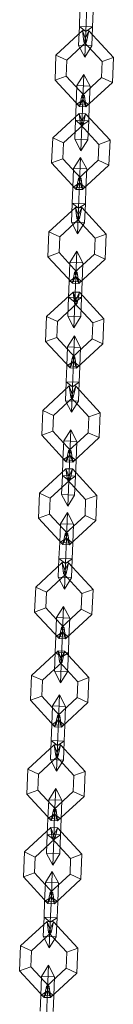
# Model space of a CAD drawing. Units: inches. Extents: x 12 to 14459, y 6 to 10222.
# Drawn here: x 5830 to 5839, y 7525 to 7626 of the extents above; entities that cross this region are included whole.
import ezdxf

# ---------------------------------------------------------------- set-up
doc = ezdxf.new("R2010")
doc.units = ezdxf.units.IN
doc.header["$MEASUREMENT"] = 0

# ---------------------------------------------------------------- blocks, each defined once
blk = doc.blocks.new('9012_DWG-664259-South')
at = {"lineweight": 9}
for p, q in [((83047.68, 1204.8), (83047.62, 1203.18)), ((83047.62, 1203.18), (83047.68, 1204.8)), ((83048.38, 1205.26), (83048.28, 1202.67)), ((83048.28, 1202.67), (83048.38, 1205.26)), ((83049.04, 1204.75), (83048.97, 1203.13)), ((83048.97, 1203.13), (83049.04, 1204.75)), ((83047.94, 1202.75), (83045.2, 1200.22)), ((83047.62, 1203.18), (83047.54, 1201.22)), ((83047.54, 1201.22), (83047.62, 1203.18)), ((83048.97, 1203.13), (83047.62, 1203.18)), ((83048.28, 1202.67), (83047.62, 1203.18)), ((83048.97, 1203.13), (83047.62, 1203.18)), ((83048.28, 1202.67), (83047.62, 1203.18)), ((83048.61, 1202.72), (83047.94, 1202.75)), ((83047.94, 1202.75), (83048.36, 1201.59)), ((83047.94, 1202.75), (83048.09, 1201.61)), ((83048.36, 1201.59), (83047.94, 1202.75)), ((83048.09, 1201.61), (83048.61, 1202.72)), ((83048.61, 1202.72), (83048.09, 1201.61)), ((83048.28, 1202.67), (83048.17, 1200.02)), ((83048.17, 1200.02), (83048.28, 1202.67)), ((83048.97, 1203.13), (83048.28, 1202.67)), ((83048.97, 1203.13), (83048.28, 1202.67)), ((83048.36, 1201.59), (83048.61, 1202.72)), ((83048.61, 1202.72), (83051.13, 1199.99)), ((83048.97, 1203.13), (83048.89, 1201.17)), ((83048.89, 1201.17), (83048.97, 1203.13)), ((83048.36, 1201.59), (83046.32, 1199.71)), ((83048.36, 1201.59), (83046.32, 1199.71)), ((83048.36, 1201.59), (83048.09, 1201.61)), ((83048.09, 1201.61), (83049.98, 1199.56)), ((83048.36, 1201.59), (83048.09, 1201.61)), ((83048.09, 1201.61), (83049.98, 1199.56)), ((83048.89, 1201.17), (83047.54, 1201.22)), ((83048.17, 1200.02), (83047.54, 1201.22)), ((83048.89, 1201.17), (83047.54, 1201.22)), ((83048.17, 1200.02), (83047.54, 1201.22)), ((83048.89, 1201.17), (83048.17, 1200.02)), ((83048.89, 1201.17), (83048.17, 1200.02)), ((83045.2, 1200.22), (83045.1, 1197.65)), ((83046.32, 1199.71), (83045.2, 1200.22)), ((83045.2, 1200.22), (83046.32, 1199.71)), ((83046.32, 1199.71), (83046.25, 1198.07)), ((83046.32, 1199.71), (83046.25, 1198.07)), ((83049.91, 1197.93), (83049.98, 1199.56)), ((83049.91, 1197.93), (83049.98, 1199.56)), ((83049.98, 1199.56), (83051.13, 1199.99)), ((83051.13, 1199.99), (83049.98, 1199.56)), ((83051.03, 1197.41), (83051.13, 1199.99)), ((83046.25, 1198.07), (83045.1, 1197.65)), ((83045.1, 1197.65), (83046.25, 1198.07)), ((83045.1, 1197.65), (83047.62, 1194.91)), ((83046.25, 1198.07), (83048.14, 1196.03)), ((83046.25, 1198.07), (83048.14, 1196.03)), ((83048.09, 1198.22), (83047.37, 1197.08)), ((83048.09, 1198.22), (83047.37, 1197.08)), ((83047.87, 1196.04), (83049.91, 1197.93)), ((83047.87, 1196.04), (83049.91, 1197.93)), ((83048.09, 1198.22), (83047.99, 1195.58)), ((83048.09, 1198.22), (83047.99, 1195.58)), ((83048.72, 1197.02), (83048.09, 1198.22)), ((83048.72, 1197.02), (83048.09, 1198.22)), ((83049.91, 1197.93), (83051.03, 1197.41)), ((83051.03, 1197.41), (83049.91, 1197.93)), ((83047.37, 1197.08), (83047.29, 1195.12)), ((83047.37, 1197.08), (83047.29, 1195.12)), ((83048.72, 1197.02), (83047.37, 1197.08)), ((83048.72, 1197.02), (83047.37, 1197.08)), ((83048.29, 1194.89), (83051.03, 1197.41)), ((83048.72, 1197.02), (83048.64, 1195.07)), ((83048.72, 1197.02), (83048.64, 1195.07)), ((83047.99, 1195.58), (83047.29, 1195.12)), ((83047.99, 1195.58), (83047.29, 1195.12)), ((83047.62, 1194.91), (83047.87, 1196.04)), ((83048.14, 1196.03), (83047.62, 1194.91)), ((83047.62, 1194.91), (83048.14, 1196.03)), ((83048.14, 1196.03), (83047.87, 1196.04)), ((83048.14, 1196.03), (83047.87, 1196.04)), ((83048.29, 1194.89), (83047.87, 1196.04)), ((83047.87, 1196.04), (83048.29, 1194.89)), ((83047.99, 1195.58), (83047.88, 1192.98)), ((83047.88, 1192.98), (83047.99, 1195.58)), ((83048.64, 1195.07), (83047.99, 1195.58)), ((83048.64, 1195.07), (83047.99, 1195.58)), ((83048.14, 1196.03), (83048.29, 1194.89)), ((83047.29, 1195.12), (83047.23, 1193.5)), ((83047.23, 1193.5), (83047.29, 1195.12)), ((83048.64, 1195.07), (83047.29, 1195.12)), ((83048.64, 1195.07), (83047.29, 1195.12)), ((83047.62, 1194.91), (83048.29, 1194.89)), ((83048.64, 1195.07), (83048.58, 1193.44)), ((83048.58, 1193.44), (83048.64, 1195.07)), ((83047.59, 1194.21), (83044.86, 1191.68)), ((83047.23, 1193.5), (83047.15, 1191.54)), ((83047.15, 1191.54), (83047.23, 1193.5)), ((83048.58, 1193.44), (83047.23, 1193.5)), ((83047.88, 1192.98), (83047.23, 1193.5)), ((83048.58, 1193.44), (83047.23, 1193.5)), ((83047.88, 1192.98), (83047.23, 1193.5)), ((83048.26, 1194.18), (83047.59, 1194.21)), ((83047.59, 1194.21), (83048.02, 1193.05)), ((83047.59, 1194.21), (83047.75, 1193.06)), ((83048.02, 1193.05), (83047.59, 1194.21)), ((83047.75, 1193.06), (83048.26, 1194.18)), ((83048.26, 1194.18), (83047.75, 1193.06)), ((83048.58, 1193.44), (83047.88, 1192.98)), ((83048.58, 1193.44), (83047.88, 1192.98)), ((83048.02, 1193.05), (83048.26, 1194.18)), ((83048.26, 1194.18), (83050.79, 1191.45)), ((83048.58, 1193.44), (83048.5, 1191.49)), ((83048.5, 1191.49), (83048.58, 1193.44)), ((83048.02, 1193.05), (83045.97, 1191.17)), ((83048.02, 1193.05), (83045.97, 1191.17)), ((83048.02, 1193.05), (83047.75, 1193.06)), ((83047.75, 1193.06), (83049.63, 1191.02)), ((83048.02, 1193.05), (83047.75, 1193.06)), ((83047.75, 1193.06), (83049.63, 1191.02)), ((83047.88, 1192.98), (83047.78, 1190.34)), ((83047.78, 1190.34), (83047.88, 1192.98)), ((83044.86, 1191.68), (83044.75, 1189.11)), ((83045.97, 1191.17), (83044.86, 1191.68)), ((83044.86, 1191.68), (83045.97, 1191.17)), ((83048.5, 1191.49), (83047.15, 1191.54)), ((83047.78, 1190.34), (83047.15, 1191.54)), ((83048.5, 1191.49), (83047.15, 1191.54)), ((83047.78, 1190.34), (83047.15, 1191.54)), ((83048.5, 1191.49), (83047.78, 1190.34)), ((83048.5, 1191.49), (83047.78, 1190.34)), ((83049.63, 1191.02), (83050.79, 1191.45)), ((83050.79, 1191.45), (83049.63, 1191.02)), ((83050.68, 1188.87), (83050.79, 1191.45)), ((83045.97, 1191.17), (83045.91, 1189.53)), ((83045.97, 1191.17), (83045.91, 1189.53)), ((83049.57, 1189.39), (83049.63, 1191.02)), ((83049.57, 1189.39), (83049.63, 1191.02)), ((83045.91, 1189.53), (83044.75, 1189.11)), ((83044.75, 1189.11), (83045.91, 1189.53)), ((83045.91, 1189.53), (83047.79, 1187.49)), ((83045.91, 1189.53), (83047.79, 1187.49)), ((83047.75, 1189.68), (83047.02, 1188.54)), ((83047.75, 1189.68), (83047.02, 1188.54)), ((83047.53, 1187.5), (83049.57, 1189.39)), ((83047.53, 1187.5), (83049.57, 1189.39)), ((83047.75, 1189.68), (83047.64, 1187.04)), ((83047.75, 1189.68), (83047.64, 1187.04)), ((83048.38, 1188.48), (83047.75, 1189.68)), ((83048.38, 1188.48), (83047.75, 1189.68)), ((83049.57, 1189.39), (83050.68, 1188.87)), ((83050.68, 1188.87), (83049.57, 1189.39)), ((83044.75, 1189.11), (83047.28, 1186.37)), ((83047.02, 1188.54), (83046.94, 1186.58)), ((83047.02, 1188.54), (83046.94, 1186.58)), ((83048.38, 1188.48), (83047.02, 1188.54)), ((83048.38, 1188.48), (83047.02, 1188.54)), ((83047.95, 1186.35), (83050.68, 1188.87)), ((83048.38, 1188.48), (83048.3, 1186.53)), ((83048.38, 1188.48), (83048.3, 1186.53)), ((83047.28, 1186.37), (83047.53, 1187.5)), ((83047.79, 1187.49), (83047.28, 1186.37)), ((83047.28, 1186.37), (83047.79, 1187.49)), ((83047.79, 1187.49), (83047.53, 1187.5)), ((83047.79, 1187.49), (83047.53, 1187.5)), ((83047.95, 1186.35), (83047.53, 1187.5)), ((83047.53, 1187.5), (83047.95, 1186.35)), ((83047.79, 1187.49), (83047.95, 1186.35)), ((83046.94, 1186.58), (83046.88, 1184.96)), ((83046.88, 1184.96), (83046.94, 1186.58)), ((83047.64, 1187.04), (83046.94, 1186.58)), ((83047.64, 1187.04), (83046.94, 1186.58)), ((83048.3, 1186.53), (83046.94, 1186.58)), ((83048.3, 1186.53), (83046.94, 1186.58)), ((83047.28, 1186.37), (83047.95, 1186.35)), ((83047.64, 1187.04), (83047.54, 1184.44)), ((83047.54, 1184.44), (83047.64, 1187.04)), ((83048.3, 1186.53), (83047.64, 1187.04)), ((83048.3, 1186.53), (83047.64, 1187.04)), ((83048.3, 1186.53), (83048.24, 1184.9)), ((83048.24, 1184.9), (83048.3, 1186.53)), ((83047.2, 1184.52), (83044.46, 1182)), ((83046.88, 1184.96), (83046.8, 1183)), ((83046.8, 1183), (83046.88, 1184.96)), ((83048.24, 1184.9), (83046.88, 1184.96)), ((83047.54, 1184.44), (83046.88, 1184.96)), ((83048.24, 1184.9), (83046.88, 1184.96)), ((83047.54, 1184.44), (83046.88, 1184.96)), ((83047.87, 1184.5), (83047.2, 1184.52)), ((83047.2, 1184.52), (83047.62, 1183.37)), ((83047.2, 1184.52), (83047.35, 1183.38)), ((83047.62, 1183.37), (83047.2, 1184.52)), ((83047.35, 1183.38), (83047.87, 1184.5)), ((83047.87, 1184.5), (83047.35, 1183.38)), ((83047.54, 1184.44), (83047.43, 1181.8)), ((83047.43, 1181.8), (83047.54, 1184.44)), ((83048.24, 1184.9), (83047.54, 1184.44)), ((83048.24, 1184.9), (83047.54, 1184.44)), ((83047.62, 1183.37), (83047.87, 1184.5)), ((83047.87, 1184.5), (83050.39, 1181.76)), ((83048.24, 1184.9), (83048.16, 1182.94)), ((83048.16, 1182.94), (83048.24, 1184.9)), ((83047.62, 1183.37), (83045.58, 1181.48)), ((83047.62, 1183.37), (83045.58, 1181.48)), ((83047.62, 1183.37), (83047.35, 1183.38)), ((83047.35, 1183.38), (83049.24, 1181.34)), ((83047.62, 1183.37), (83047.35, 1183.38)), ((83047.35, 1183.38), (83049.24, 1181.34)), ((83048.16, 1182.94), (83046.8, 1183)), ((83047.43, 1181.8), (83046.8, 1183)), ((83048.16, 1182.94), (83046.8, 1183)), ((83047.43, 1181.8), (83046.8, 1183)), ((83048.16, 1182.94), (83047.43, 1181.8)), ((83048.16, 1182.94), (83047.43, 1181.8)), ((83044.46, 1182), (83044.36, 1179.42)), ((83045.58, 1181.48), (83044.46, 1182)), ((83044.46, 1182), (83045.58, 1181.48)), ((83045.58, 1181.48), (83045.52, 1179.85)), ((83045.58, 1181.48), (83045.52, 1179.85)), ((83049.18, 1179.7), (83049.24, 1181.34)), ((83049.18, 1179.7), (83049.24, 1181.34)), ((83049.24, 1181.34), (83050.39, 1181.76)), ((83050.39, 1181.76), (83049.24, 1181.34)), ((83050.29, 1179.19), (83050.39, 1181.76)), ((83045.52, 1179.85), (83044.36, 1179.42)), ((83044.36, 1179.42), (83045.52, 1179.85)), ((83044.36, 1179.42), (83046.89, 1176.69)), ((83045.52, 1179.85), (83047.4, 1177.8)), ((83045.52, 1179.85), (83047.4, 1177.8)), ((83047.36, 1180), (83046.63, 1178.85)), ((83047.36, 1180), (83046.63, 1178.85)), ((83047.13, 1177.82), (83049.18, 1179.7)), ((83047.13, 1177.82), (83049.18, 1179.7)), ((83047.36, 1180), (83047.25, 1177.35)), ((83047.36, 1180), (83047.25, 1177.35)), ((83047.99, 1178.8), (83047.36, 1180)), ((83047.99, 1178.8), (83047.36, 1180)), ((83047.56, 1176.66), (83050.29, 1179.19)), ((83049.18, 1179.7), (83050.29, 1179.19)), ((83050.29, 1179.19), (83049.18, 1179.7)), ((83046.63, 1178.85), (83046.55, 1176.89)), ((83046.63, 1178.85), (83046.55, 1176.89)), ((83047.99, 1178.8), (83046.63, 1178.85)), ((83047.99, 1178.8), (83046.63, 1178.85)), ((83047.99, 1178.8), (83047.91, 1176.84)), ((83047.99, 1178.8), (83047.91, 1176.84)), ((83047.25, 1177.35), (83046.55, 1176.89)), ((83047.25, 1177.35), (83046.55, 1176.89)), ((83046.89, 1176.69), (83047.13, 1177.82)), ((83047.4, 1177.8), (83046.89, 1176.69)), ((83046.89, 1176.69), (83047.4, 1177.8)), ((83047.4, 1177.8), (83047.13, 1177.82)), ((83047.4, 1177.8), (83047.13, 1177.82)), ((83047.56, 1176.66), (83047.13, 1177.82)), ((83047.13, 1177.82), (83047.56, 1176.66)), ((83047.25, 1177.35), (83047.15, 1174.76)), ((83047.15, 1174.76), (83047.25, 1177.35)), ((83047.91, 1176.84), (83047.25, 1177.35)), ((83047.91, 1176.84), (83047.25, 1177.35)), ((83047.4, 1177.8), (83047.56, 1176.66)), ((83046.55, 1176.89), (83046.49, 1175.27)), ((83046.49, 1175.27), (83046.55, 1176.89)), ((83047.91, 1176.84), (83046.55, 1176.89)), ((83047.91, 1176.84), (83046.55, 1176.89)), ((83046.89, 1176.69), (83047.56, 1176.66)), ((83047.91, 1176.84), (83047.84, 1175.22)), ((83047.84, 1175.22), (83047.91, 1176.84)), ((83046.96, 1175.79), (83044.23, 1173.26)), ((83046.49, 1175.27), (83046.41, 1173.31)), ((83046.41, 1173.31), (83046.49, 1175.27)), ((83047.84, 1175.22), (83046.49, 1175.27)), ((83047.15, 1174.76), (83046.49, 1175.27)), ((83047.84, 1175.22), (83046.49, 1175.27)), ((83047.15, 1174.76), (83046.49, 1175.27)), ((83047.63, 1175.76), (83046.96, 1175.79)), ((83046.96, 1175.79), (83047.38, 1174.64)), ((83046.96, 1175.79), (83047.11, 1174.65)), ((83047.38, 1174.64), (83046.96, 1175.79)), ((83047.11, 1174.65), (83047.63, 1175.76)), ((83047.63, 1175.76), (83047.11, 1174.65)), ((83047.84, 1175.22), (83047.15, 1174.76)), ((83047.84, 1175.22), (83047.15, 1174.76)), ((83047.38, 1174.64), (83047.63, 1175.76)), ((83047.63, 1175.76), (83050.16, 1173.03)), ((83047.84, 1175.22), (83047.77, 1173.26)), ((83047.77, 1173.26), (83047.84, 1175.22)), ((83047.38, 1174.64), (83045.34, 1172.75)), ((83047.38, 1174.64), (83045.34, 1172.75)), ((83047.15, 1174.76), (83047.04, 1172.11)), ((83047.04, 1172.11), (83047.15, 1174.76)), ((83047.38, 1174.64), (83047.11, 1174.65)), ((83047.11, 1174.65), (83049, 1172.6)), ((83047.38, 1174.64), (83047.11, 1174.65)), ((83047.11, 1174.65), (83049, 1172.6)), ((83044.23, 1173.26), (83044.12, 1170.69)), ((83045.34, 1172.75), (83044.23, 1173.26)), ((83044.23, 1173.26), (83045.34, 1172.75)), ((83047.77, 1173.26), (83046.41, 1173.31)), ((83047.04, 1172.11), (83046.41, 1173.31)), ((83047.77, 1173.26), (83046.41, 1173.31)), ((83047.04, 1172.11), (83046.41, 1173.31)), ((83047.77, 1173.26), (83047.04, 1172.11)), ((83047.77, 1173.26), (83047.04, 1172.11)), ((83045.34, 1172.75), (83045.28, 1171.11)), ((83045.34, 1172.75), (83045.28, 1171.11)), ((83048.94, 1170.97), (83049, 1172.6)), ((83048.94, 1170.97), (83049, 1172.6)), ((83049, 1172.6), (83050.16, 1173.03)), ((83050.16, 1173.03), (83049, 1172.6)), ((83050.05, 1170.45), (83050.16, 1173.03)), ((83045.28, 1171.11), (83044.12, 1170.69)), ((83044.12, 1170.69), (83045.28, 1171.11)), ((83045.28, 1171.11), (83047.16, 1169.07)), ((83045.28, 1171.11), (83047.16, 1169.07)), ((83047.12, 1171.27), (83046.39, 1170.12)), ((83047.12, 1171.27), (83046.39, 1170.12)), ((83047.12, 1171.27), (83047.01, 1168.62)), ((83047.12, 1171.27), (83047.01, 1168.62)), ((83047.75, 1170.07), (83047.12, 1171.27)), ((83047.75, 1170.07), (83047.12, 1171.27)), ((83044.12, 1170.69), (83046.65, 1167.96)), ((83046.39, 1170.12), (83046.31, 1168.16)), ((83046.39, 1170.12), (83046.31, 1168.16)), ((83047.75, 1170.07), (83046.39, 1170.12)), ((83047.75, 1170.07), (83046.39, 1170.12)), ((83046.89, 1169.08), (83048.94, 1170.97)), ((83046.89, 1169.08), (83048.94, 1170.97)), ((83047.32, 1167.93), (83050.05, 1170.45)), ((83047.75, 1170.07), (83047.67, 1168.11)), ((83047.75, 1170.07), (83047.67, 1168.11)), ((83048.94, 1170.97), (83050.05, 1170.45)), ((83050.05, 1170.45), (83048.94, 1170.97)), ((83046.65, 1167.96), (83046.89, 1169.08)), ((83047.16, 1169.07), (83046.65, 1167.96)), ((83046.65, 1167.96), (83047.16, 1169.07)), ((83047.16, 1169.07), (83046.89, 1169.08)), ((83047.16, 1169.07), (83046.89, 1169.08)), ((83047.32, 1167.93), (83046.89, 1169.08)), ((83046.89, 1169.08), (83047.32, 1167.93)), ((83047.16, 1169.07), (83047.32, 1167.93)), ((83046.31, 1168.16), (83046.25, 1166.54)), ((83046.25, 1166.54), (83046.31, 1168.16)), ((83047.01, 1168.62), (83046.31, 1168.16)), ((83047.01, 1168.62), (83046.31, 1168.16)), ((83047.67, 1168.11), (83046.31, 1168.16)), ((83047.67, 1168.11), (83046.31, 1168.16)), ((83047.01, 1168.62), (83046.91, 1166.02)), ((83046.91, 1166.02), (83047.01, 1168.62)), ((83047.67, 1168.11), (83047.01, 1168.62)), ((83047.67, 1168.11), (83047.01, 1168.62)), ((83047.67, 1168.11), (83047.6, 1166.48)), ((83047.6, 1166.48), (83047.67, 1168.11)), ((83046.65, 1167.96), (83047.32, 1167.93)), ((83046.57, 1166.11), (83043.83, 1163.58)), ((83046.25, 1166.54), (83046.17, 1164.58)), ((83046.17, 1164.58), (83046.25, 1166.54)), ((83047.6, 1166.48), (83046.25, 1166.54)), ((83046.91, 1166.02), (83046.25, 1166.54)), ((83047.6, 1166.48), (83046.25, 1166.54)), ((83046.91, 1166.02), (83046.25, 1166.54)), ((83047.24, 1166.08), (83046.57, 1166.11)), ((83046.57, 1166.11), (83046.99, 1164.95)), ((83046.57, 1166.11), (83046.72, 1164.96)), ((83046.99, 1164.95), (83046.57, 1166.11)), ((83046.72, 1164.96), (83047.24, 1166.08)), ((83047.24, 1166.08), (83046.72, 1164.96)), ((83046.91, 1166.02), (83046.8, 1163.38)), ((83046.8, 1163.38), (83046.91, 1166.02)), ((83047.6, 1166.48), (83046.91, 1166.02)), ((83047.6, 1166.48), (83046.91, 1166.02)), ((83046.99, 1164.95), (83047.24, 1166.08)), ((83047.24, 1166.08), (83049.76, 1163.34)), ((83047.6, 1166.48), (83047.53, 1164.53)), ((83047.53, 1164.53), (83047.6, 1166.48)), ((83046.99, 1164.95), (83044.95, 1163.06)), ((83046.99, 1164.95), (83044.95, 1163.06)), ((83046.99, 1164.95), (83046.72, 1164.96)), ((83046.72, 1164.96), (83048.61, 1162.92)), ((83046.99, 1164.95), (83046.72, 1164.96)), ((83046.72, 1164.96), (83048.61, 1162.92)), ((83047.53, 1164.53), (83046.17, 1164.58)), ((83046.8, 1163.38), (83046.17, 1164.58)), ((83047.53, 1164.53), (83046.17, 1164.58)), ((83046.8, 1163.38), (83046.17, 1164.58)), ((83047.53, 1164.53), (83046.8, 1163.38)), ((83047.53, 1164.53), (83046.8, 1163.38)), ((83043.83, 1163.58), (83043.73, 1161.01)), ((83044.95, 1163.06), (83043.83, 1163.58)), ((83043.83, 1163.58), (83044.95, 1163.06)), ((83044.95, 1163.06), (83044.88, 1161.43)), ((83044.95, 1163.06), (83044.88, 1161.43)), ((83048.54, 1161.28), (83048.61, 1162.92)), ((83048.54, 1161.28), (83048.61, 1162.92)), ((83048.61, 1162.92), (83049.76, 1163.34)), ((83049.76, 1163.34), (83048.61, 1162.92)), ((83049.66, 1160.77), (83049.76, 1163.34)), ((83044.88, 1161.43), (83043.73, 1161.01)), ((83043.73, 1161.01), (83044.88, 1161.43)), ((83043.73, 1161.01), (83046.26, 1158.27)), ((83044.88, 1161.43), (83046.77, 1159.39)), ((83044.88, 1161.43), (83046.77, 1159.39)), ((83046.72, 1161.58), (83046, 1160.43)), ((83046.72, 1161.58), (83046, 1160.43)), ((83046.5, 1159.4), (83048.54, 1161.28)), ((83046.5, 1159.4), (83048.54, 1161.28)), ((83046.72, 1161.58), (83046.62, 1158.94)), ((83046.72, 1161.58), (83046.62, 1158.94)), ((83047.35, 1160.38), (83046.72, 1161.58)), ((83047.35, 1160.38), (83046.72, 1161.58)), ((83048.54, 1161.28), (83049.66, 1160.77)), ((83049.66, 1160.77), (83048.54, 1161.28)), ((83046, 1160.43), (83045.92, 1158.48)), ((83046, 1160.43), (83045.92, 1158.48)), ((83047.35, 1160.38), (83046, 1160.43)), ((83047.35, 1160.38), (83046, 1160.43)), ((83046.93, 1158.24), (83049.66, 1160.77)), ((83047.35, 1160.38), (83047.28, 1158.42)), ((83047.35, 1160.38), (83047.28, 1158.42)), ((83046.62, 1158.94), (83045.92, 1158.48)), ((83046.62, 1158.94), (83045.92, 1158.48)), ((83046.26, 1158.27), (83046.5, 1159.4)), ((83046.77, 1159.39), (83046.26, 1158.27)), ((83046.26, 1158.27), (83046.77, 1159.39)), ((83046.77, 1159.39), (83046.5, 1159.4)), ((83046.77, 1159.39), (83046.5, 1159.4)), ((83046.93, 1158.24), (83046.5, 1159.4)), ((83046.5, 1159.4), (83046.93, 1158.24)), ((83046.62, 1158.94), (83046.51, 1156.34)), ((83046.51, 1156.34), (83046.62, 1158.94)), ((83047.28, 1158.42), (83046.62, 1158.94)), ((83047.28, 1158.42), (83046.62, 1158.94)), ((83046.77, 1159.39), (83046.93, 1158.24)), ((83045.92, 1158.48), (83045.86, 1156.85)), ((83045.86, 1156.85), (83045.92, 1158.48)), ((83047.28, 1158.42), (83045.92, 1158.48)), ((83047.28, 1158.42), (83045.92, 1158.48)), ((83046.26, 1158.27), (83046.93, 1158.24)), ((83047.28, 1158.42), (83047.21, 1156.8)), ((83047.21, 1156.8), (83047.28, 1158.42)), ((83046.22, 1157.56), (83043.49, 1155.04)), ((83045.86, 1156.85), (83045.78, 1154.9)), ((83045.78, 1154.9), (83045.86, 1156.85)), ((83047.21, 1156.8), (83045.86, 1156.85)), ((83046.51, 1156.34), (83045.86, 1156.85)), ((83047.21, 1156.8), (83045.86, 1156.85)), ((83046.51, 1156.34), (83045.86, 1156.85)), ((83046.89, 1157.54), (83046.22, 1157.56)), ((83046.22, 1157.56), (83046.65, 1156.41)), ((83046.22, 1157.56), (83046.38, 1156.42)), ((83046.65, 1156.41), (83046.22, 1157.56)), ((83046.38, 1156.42), (83046.89, 1157.54)), ((83046.89, 1157.54), (83046.38, 1156.42)), ((83046.65, 1156.41), (83046.89, 1157.54)), ((83046.89, 1157.54), (83049.42, 1154.8)), ((83046.65, 1156.41), (83044.6, 1154.52)), ((83046.65, 1156.41), (83044.6, 1154.52)), ((83046.65, 1156.41), (83046.38, 1156.42)), ((83046.38, 1156.42), (83048.26, 1154.38)), ((83046.65, 1156.41), (83046.38, 1156.42)), ((83046.38, 1156.42), (83048.26, 1154.38)), ((83046.51, 1156.34), (83046.41, 1153.7)), ((83046.41, 1153.7), (83046.51, 1156.34)), ((83047.21, 1156.8), (83046.51, 1156.34)), ((83047.21, 1156.8), (83046.51, 1156.34)), ((83047.21, 1156.8), (83047.13, 1154.84)), ((83047.13, 1154.84), (83047.21, 1156.8)), ((83043.49, 1155.04), (83043.39, 1152.46)), ((83044.6, 1154.52), (83043.49, 1155.04)), ((83043.49, 1155.04), (83044.6, 1154.52)), ((83047.13, 1154.84), (83045.78, 1154.9)), ((83046.41, 1153.7), (83045.78, 1154.9)), ((83047.13, 1154.84), (83045.78, 1154.9)), ((83046.41, 1153.7), (83045.78, 1154.9)), ((83047.13, 1154.84), (83046.41, 1153.7)), ((83047.13, 1154.84), (83046.41, 1153.7)), ((83048.26, 1154.38), (83049.42, 1154.8)), ((83049.42, 1154.8), (83048.26, 1154.38)), ((83049.32, 1152.23), (83049.42, 1154.8)), ((83044.6, 1154.52), (83044.54, 1152.89)), ((83044.6, 1154.52), (83044.54, 1152.89)), ((83048.2, 1152.74), (83048.26, 1154.38)), ((83048.2, 1152.74), (83048.26, 1154.38)), ((83044.54, 1152.89), (83043.39, 1152.46)), ((83043.39, 1152.46), (83044.54, 1152.89)), ((83044.54, 1152.89), (83046.43, 1150.85)), ((83044.54, 1152.89), (83046.43, 1150.85)), ((83046.38, 1153.04), (83045.65, 1151.89)), ((83046.38, 1153.04), (83045.65, 1151.89)), ((83046.38, 1153.04), (83046.27, 1150.4)), ((83046.38, 1153.04), (83046.27, 1150.4)), ((83047.01, 1151.84), (83046.38, 1153.04)), ((83047.01, 1151.84), (83046.38, 1153.04)), ((83043.39, 1152.46), (83045.91, 1149.73)), ((83045.65, 1151.89), (83045.58, 1149.94)), ((83045.65, 1151.89), (83045.58, 1149.94)), ((83047.01, 1151.84), (83045.65, 1151.89)), ((83047.01, 1151.84), (83045.65, 1151.89)), ((83046.16, 1150.86), (83048.2, 1152.74)), ((83046.16, 1150.86), (83048.2, 1152.74)), ((83046.58, 1149.7), (83049.32, 1152.23)), ((83047.01, 1151.84), (83046.93, 1149.88)), ((83047.01, 1151.84), (83046.93, 1149.88)), ((83048.2, 1152.74), (83049.32, 1152.23)), ((83049.32, 1152.23), (83048.2, 1152.74)), ((83045.91, 1149.73), (83046.16, 1150.86)), ((83046.43, 1150.85), (83045.91, 1149.73)), ((83045.91, 1149.73), (83046.43, 1150.85)), ((83046.43, 1150.85), (83046.16, 1150.86)), ((83046.43, 1150.85), (83046.16, 1150.86)), ((83046.58, 1149.7), (83046.16, 1150.86)), ((83046.16, 1150.86), (83046.58, 1149.7)), ((83046.43, 1150.85), (83046.58, 1149.7)), ((83045.58, 1149.94), (83045.51, 1148.31)), ((83045.51, 1148.31), (83045.58, 1149.94)), ((83046.27, 1150.4), (83045.58, 1149.94)), ((83046.27, 1150.4), (83045.58, 1149.94)), ((83046.93, 1149.88), (83045.58, 1149.94)), ((83046.93, 1149.88), (83045.58, 1149.94)), ((83045.91, 1149.73), (83046.58, 1149.7)), ((83046.27, 1150.4), (83046.17, 1147.8)), ((83046.17, 1147.8), (83046.27, 1150.4)), ((83046.93, 1149.88), (83046.27, 1150.4)), ((83046.93, 1149.88), (83046.27, 1150.4)), ((83046.93, 1149.88), (83046.87, 1148.26)), ((83046.87, 1148.26), (83046.93, 1149.88)), ((83045.83, 1147.88), (83043.1, 1145.35)), ((83045.51, 1148.31), (83045.43, 1146.36)), ((83045.43, 1146.36), (83045.51, 1148.31)), ((83046.87, 1148.26), (83045.51, 1148.31)), ((83046.17, 1147.8), (83045.51, 1148.31)), ((83046.87, 1148.26), (83045.51, 1148.31)), ((83046.17, 1147.8), (83045.51, 1148.31)), ((83046.5, 1147.85), (83045.83, 1147.88)), ((83045.83, 1147.88), (83046.26, 1146.73)), ((83045.83, 1147.88), (83045.99, 1146.74)), ((83046.26, 1146.73), (83045.83, 1147.88)), ((83045.99, 1146.74), (83046.5, 1147.85)), ((83046.5, 1147.85), (83045.99, 1146.74)), ((83046.17, 1147.8), (83046.07, 1145.15)), ((83046.07, 1145.15), (83046.17, 1147.8)), ((83046.87, 1148.26), (83046.17, 1147.8)), ((83046.87, 1148.26), (83046.17, 1147.8)), ((83046.26, 1146.73), (83046.5, 1147.85)), ((83046.5, 1147.85), (83049.03, 1145.12)), ((83046.87, 1148.26), (83046.79, 1146.3)), ((83046.79, 1146.3), (83046.87, 1148.26)), ((83046.26, 1146.73), (83044.21, 1144.84)), ((83046.26, 1146.73), (83044.21, 1144.84)), ((83046.26, 1146.73), (83045.99, 1146.74)), ((83045.99, 1146.74), (83047.87, 1144.69)), ((83046.26, 1146.73), (83045.99, 1146.74)), ((83045.99, 1146.74), (83047.87, 1144.69)), ((83046.79, 1146.3), (83045.43, 1146.36)), ((83046.07, 1145.15), (83045.43, 1146.36)), ((83046.79, 1146.3), (83045.43, 1146.36)), ((83046.07, 1145.15), (83045.43, 1146.36)), ((83046.79, 1146.3), (83046.07, 1145.15)), ((83046.79, 1146.3), (83046.07, 1145.15)), ((83043.1, 1145.35), (83042.99, 1142.78)), ((83044.21, 1144.84), (83043.1, 1145.35)), ((83043.1, 1145.35), (83044.21, 1144.84)), ((83044.21, 1144.84), (83044.15, 1143.2)), ((83044.21, 1144.84), (83044.15, 1143.2)), ((83047.81, 1143.06), (83047.87, 1144.69)), ((83047.81, 1143.06), (83047.87, 1144.69)), ((83047.87, 1144.69), (83049.03, 1145.12)), ((83049.03, 1145.12), (83047.87, 1144.69)), ((83048.92, 1142.54), (83049.03, 1145.12)), ((83044.15, 1143.2), (83042.99, 1142.78)), ((83042.99, 1142.78), (83044.15, 1143.2)), ((83042.99, 1142.78), (83045.52, 1140.05)), ((83044.15, 1143.2), (83046.03, 1141.16)), ((83044.15, 1143.2), (83046.03, 1141.16)), ((83045.99, 1143.36), (83045.26, 1142.21)), ((83045.99, 1143.36), (83045.26, 1142.21)), ((83045.76, 1141.17), (83047.81, 1143.06)), ((83045.76, 1141.17), (83047.81, 1143.06)), ((83045.99, 1143.36), (83045.88, 1140.71)), ((83045.99, 1143.36), (83045.88, 1140.71)), ((83046.62, 1142.16), (83045.99, 1143.36)), ((83046.62, 1142.16), (83045.99, 1143.36)), ((83047.81, 1143.06), (83048.92, 1142.54)), ((83048.92, 1142.54), (83047.81, 1143.06)), ((83045.26, 1142.21), (83045.18, 1140.25)), ((83045.26, 1142.21), (83045.18, 1140.25)), ((83046.62, 1142.16), (83045.26, 1142.21)), ((83046.62, 1142.16), (83045.26, 1142.21)), ((83046.19, 1140.02), (83048.92, 1142.54)), ((83046.62, 1142.16), (83046.54, 1140.2)), ((83046.62, 1142.16), (83046.54, 1140.2)), ((83045.88, 1140.71), (83045.18, 1140.25)), ((83045.88, 1140.71), (83045.18, 1140.25)), ((83045.52, 1140.05), (83045.76, 1141.17)), ((83046.03, 1141.16), (83045.52, 1140.05)), ((83045.52, 1140.05), (83046.03, 1141.16)), ((83046.03, 1141.16), (83045.76, 1141.17)), ((83046.03, 1141.16), (83045.76, 1141.17)), ((83046.19, 1140.02), (83045.76, 1141.17)), ((83045.76, 1141.17), (83046.19, 1140.02)), ((83045.88, 1140.71), (83045.78, 1138.11)), ((83045.78, 1138.11), (83045.88, 1140.71)), ((83046.54, 1140.2), (83045.88, 1140.71)), ((83046.54, 1140.2), (83045.88, 1140.71)), ((83046.03, 1141.16), (83046.19, 1140.02)), ((83045.18, 1140.25), (83045.12, 1138.63)), ((83045.12, 1138.63), (83045.18, 1140.25)), ((83046.54, 1140.2), (83045.18, 1140.25)), ((83046.54, 1140.2), (83045.18, 1140.25)), ((83045.52, 1140.05), (83046.19, 1140.02)), ((83046.54, 1140.2), (83046.48, 1138.57)), ((83046.48, 1138.57), (83046.54, 1140.2)), ((83045.41, 1138.78), (83042.67, 1136.25)), ((83045.12, 1138.63), (83045.04, 1136.67)), ((83045.04, 1136.67), (83045.12, 1138.63)), ((83046.48, 1138.57), (83045.12, 1138.63)), ((83045.78, 1138.11), (83045.12, 1138.63)), ((83046.48, 1138.57), (83045.12, 1138.63)), ((83045.78, 1138.11), (83045.12, 1138.63)), ((83046.08, 1138.75), (83045.41, 1138.78)), ((83045.41, 1138.78), (83045.83, 1137.62)), ((83045.41, 1138.78), (83045.56, 1137.63)), ((83045.83, 1137.62), (83045.41, 1138.78)), ((83045.56, 1137.63), (83046.08, 1138.75)), ((83046.08, 1138.75), (83045.56, 1137.63)), ((83046.48, 1138.57), (83045.78, 1138.11)), ((83046.48, 1138.57), (83045.78, 1138.11)), ((83045.83, 1137.62), (83046.08, 1138.75)), ((83046.08, 1138.75), (83048.6, 1136.02)), ((83046.48, 1138.57), (83046.4, 1136.62)), ((83046.4, 1136.62), (83046.48, 1138.57)), ((83045.83, 1137.62), (83043.79, 1135.74)), ((83045.83, 1137.62), (83043.79, 1135.74)), ((83045.83, 1137.62), (83045.56, 1137.63)), ((83045.56, 1137.63), (83047.45, 1135.59)), ((83045.83, 1137.62), (83045.56, 1137.63)), ((83045.56, 1137.63), (83047.45, 1135.59)), ((83045.78, 1138.11), (83045.67, 1135.47)), ((83045.67, 1135.47), (83045.78, 1138.11)), ((83046.4, 1136.62), (83045.04, 1136.67)), ((83045.67, 1135.47), (83045.04, 1136.67)), ((83046.4, 1136.62), (83045.04, 1136.67)), ((83045.67, 1135.47), (83045.04, 1136.67)), ((83046.4, 1136.62), (83045.67, 1135.47)), ((83046.4, 1136.62), (83045.67, 1135.47)), ((83042.67, 1136.25), (83042.57, 1133.68)), ((83043.79, 1135.74), (83042.67, 1136.25)), ((83042.67, 1136.25), (83043.79, 1135.74)), ((83043.79, 1135.74), (83043.72, 1134.1)), ((83043.79, 1135.74), (83043.72, 1134.1)), ((83047.38, 1133.96), (83047.45, 1135.59)), ((83047.38, 1133.96), (83047.45, 1135.59)), ((83047.45, 1135.59), (83048.6, 1136.02)), ((83048.6, 1136.02), (83047.45, 1135.59)), ((83048.5, 1133.44), (83048.6, 1136.02)), ((83043.72, 1134.1), (83042.57, 1133.68)), ((83042.57, 1133.68), (83043.72, 1134.1)), ((83042.57, 1133.68), (83045.09, 1130.94)), ((83043.72, 1134.1), (83045.61, 1132.06)), ((83043.72, 1134.1), (83045.61, 1132.06)), ((83045.56, 1134.25), (83044.84, 1133.11)), ((83045.56, 1134.25), (83044.84, 1133.11)), ((83045.34, 1132.07), (83047.38, 1133.96)), ((83045.34, 1132.07), (83047.38, 1133.96)), ((83045.56, 1134.25), (83045.46, 1131.61)), ((83045.56, 1134.25), (83045.46, 1131.61)), ((83046.19, 1133.05), (83045.56, 1134.25)), ((83046.19, 1133.05), (83045.56, 1134.25)), ((83047.38, 1133.96), (83048.5, 1133.44)), ((83048.5, 1133.44), (83047.38, 1133.96)), ((83044.84, 1133.11), (83044.76, 1131.15)), ((83044.84, 1133.11), (83044.76, 1131.15)), ((83046.19, 1133.05), (83044.84, 1133.11)), ((83046.19, 1133.05), (83044.84, 1133.11)), ((83045.76, 1130.92), (83048.5, 1133.44)), ((83046.19, 1133.05), (83046.11, 1131.1)), ((83046.19, 1133.05), (83046.11, 1131.1)), ((83045.46, 1131.61), (83044.76, 1131.15)), ((83045.46, 1131.61), (83044.76, 1131.15)), ((83045.09, 1130.94), (83045.34, 1132.07)), ((83045.61, 1132.06), (83045.09, 1130.94)), ((83045.09, 1130.94), (83045.61, 1132.06)), ((83045.61, 1132.06), (83045.34, 1132.07)), ((83045.61, 1132.06), (83045.34, 1132.07)), ((83045.76, 1130.92), (83045.34, 1132.07)), ((83045.34, 1132.07), (83045.76, 1130.92)), ((83045.46, 1131.61), (83045.35, 1129.01)), ((83045.35, 1129.01), (83045.46, 1131.61)), ((83046.11, 1131.1), (83045.46, 1131.61)), ((83046.11, 1131.1), (83045.46, 1131.61)), ((83045.61, 1132.06), (83045.76, 1130.92)), ((83044.76, 1131.15), (83044.69, 1129.53)), ((83044.69, 1129.53), (83044.76, 1131.15)), ((83046.11, 1131.1), (83044.76, 1131.15)), ((83046.11, 1131.1), (83044.76, 1131.15)), ((83045.09, 1130.94), (83045.76, 1130.92)), ((83046.11, 1131.1), (83046.05, 1129.47)), ((83046.05, 1129.47), (83046.11, 1131.1)), ((83044.69, 1129.53), (83044.62, 1127.57)), ((83044.62, 1127.57), (83044.69, 1129.53)), ((83046.05, 1129.47), (83044.69, 1129.53)), ((83045.35, 1129.01), (83044.69, 1129.53)), ((83046.05, 1129.47), (83044.69, 1129.53)), ((83045.35, 1129.01), (83044.69, 1129.53)), ((83046.05, 1129.47), (83045.35, 1129.01)), ((83046.05, 1129.47), (83045.35, 1129.01)), ((83046.05, 1129.47), (83045.97, 1127.51)), ((83045.97, 1127.51), (83046.05, 1129.47)), ((83045.01, 1129.09), (83042.28, 1126.57)), ((83045.68, 1129.07), (83045.01, 1129.09)), ((83045.01, 1129.09), (83045.44, 1127.94)), ((83045.01, 1129.09), (83045.17, 1127.95)), ((83045.44, 1127.94), (83045.01, 1129.09)), ((83045.17, 1127.95), (83045.68, 1129.07)), ((83045.68, 1129.07), (83045.17, 1127.95)), ((83045.35, 1129.01), (83045.25, 1126.37)), ((83045.25, 1126.37), (83045.35, 1129.01)), ((83045.44, 1127.94), (83045.68, 1129.07)), ((83045.68, 1129.07), (83048.21, 1126.33)), ((83045.44, 1127.94), (83043.4, 1126.05)), ((83045.44, 1127.94), (83043.4, 1126.05)), ((83045.97, 1127.51), (83044.62, 1127.57)), ((83045.25, 1126.37), (83044.62, 1127.57)), ((83045.97, 1127.51), (83044.62, 1127.57)), ((83045.25, 1126.37), (83044.62, 1127.57)), ((83045.44, 1127.94), (83045.17, 1127.95)), ((83045.17, 1127.95), (83047.06, 1125.91)), ((83045.44, 1127.94), (83045.17, 1127.95)), ((83045.17, 1127.95), (83047.06, 1125.91)), ((83045.97, 1127.51), (83045.25, 1126.37)), ((83045.97, 1127.51), (83045.25, 1126.37)), ((83042.28, 1126.57), (83042.18, 1123.99)), ((83043.4, 1126.05), (83042.28, 1126.57)), ((83042.28, 1126.57), (83043.4, 1126.05)), ((83043.4, 1126.05), (83043.33, 1124.42)), ((83043.4, 1126.05), (83043.33, 1124.42)), ((83046.99, 1124.27), (83047.06, 1125.91)), ((83046.99, 1124.27), (83047.06, 1125.91)), ((83047.06, 1125.91), (83048.21, 1126.33)), ((83048.21, 1126.33), (83047.06, 1125.91)), ((83048.11, 1123.76), (83048.21, 1126.33)), ((83043.33, 1124.42), (83042.18, 1123.99)), ((83042.18, 1123.99), (83043.33, 1124.42)), ((83043.33, 1124.42), (83045.22, 1122.38)), ((83043.33, 1124.42), (83045.22, 1122.38)), ((83045.17, 1124.57), (83044.45, 1123.42)), ((83045.17, 1124.57), (83044.45, 1123.42)), ((83045.17, 1124.57), (83045.06, 1121.92)), ((83045.17, 1124.57), (83045.06, 1121.92)), ((83045.8, 1123.37), (83045.17, 1124.57)), ((83045.8, 1123.37), (83045.17, 1124.57)), ((83042.18, 1123.99), (83044.7, 1121.26)), ((83044.45, 1123.42), (83044.37, 1121.47)), ((83044.45, 1123.42), (83044.37, 1121.47)), ((83045.8, 1123.37), (83044.45, 1123.42)), ((83045.8, 1123.37), (83044.45, 1123.42)), ((83044.95, 1122.39), (83046.99, 1124.27)), ((83044.95, 1122.39), (83046.99, 1124.27)), ((83045.37, 1121.23), (83048.11, 1123.76)), ((83045.8, 1123.37), (83045.72, 1121.41)), ((83045.8, 1123.37), (83045.72, 1121.41)), ((83046.99, 1124.27), (83048.11, 1123.76)), ((83048.11, 1123.76), (83046.99, 1124.27)), ((83044.7, 1121.26), (83044.95, 1122.39)), ((83045.22, 1122.38), (83044.7, 1121.26)), ((83044.7, 1121.26), (83045.22, 1122.38)), ((83045.22, 1122.38), (83044.95, 1122.39)), ((83045.22, 1122.38), (83044.95, 1122.39)), ((83045.37, 1121.23), (83044.95, 1122.39)), ((83044.95, 1122.39), (83045.37, 1121.23)), ((83045.22, 1122.38), (83045.37, 1121.23)), ((83044.37, 1121.47), (83044.3, 1119.84)), ((83044.3, 1119.84), (83044.37, 1121.47)), ((83045.06, 1121.92), (83044.37, 1121.47)), ((83045.06, 1121.92), (83044.37, 1121.47)), ((83045.72, 1121.41), (83044.37, 1121.47)), ((83045.72, 1121.41), (83044.37, 1121.47)), ((83045.06, 1121.92), (83044.96, 1119.33)), ((83044.96, 1119.33), (83045.06, 1121.92)), ((83045.72, 1121.41), (83045.06, 1121.92)), ((83045.72, 1121.41), (83045.06, 1121.92)), ((83045.72, 1121.41), (83045.66, 1119.79)), ((83045.66, 1119.79), (83045.72, 1121.41)), ((83044.67, 1120.55), (83041.93, 1118.03)), ((83045.34, 1120.53), (83044.67, 1120.55)), ((83044.67, 1120.55), (83045.09, 1119.4)), ((83044.67, 1120.55), (83044.82, 1119.41)), ((83045.09, 1119.4), (83044.67, 1120.55)), ((83044.7, 1121.26), (83045.37, 1121.23)), ((83044.82, 1119.41), (83045.34, 1120.53)), ((83045.34, 1120.53), (83044.82, 1119.41)), ((83045.09, 1119.4), (83045.34, 1120.53)), ((83045.34, 1120.53), (83047.86, 1117.79)), ((83045.09, 1119.4), (83043.05, 1117.51)), ((83045.09, 1119.4), (83043.05, 1117.51)), ((83044.3, 1119.84), (83044.22, 1117.88)), ((83044.22, 1117.88), (83044.3, 1119.84)), ((83045.66, 1119.79), (83044.3, 1119.84)), ((83044.96, 1119.33), (83044.3, 1119.84)), ((83045.66, 1119.79), (83044.3, 1119.84)), ((83044.96, 1119.33), (83044.3, 1119.84)), ((83045.09, 1119.4), (83044.82, 1119.41)), ((83044.82, 1119.41), (83046.71, 1117.37)), ((83045.09, 1119.4), (83044.82, 1119.41)), ((83044.82, 1119.41), (83046.71, 1117.37)), ((83044.96, 1119.33), (83044.86, 1116.68)), ((83044.86, 1116.68), (83044.96, 1119.33)), ((83045.66, 1119.79), (83044.96, 1119.33)), ((83045.66, 1119.79), (83044.96, 1119.33)), ((83045.66, 1119.79), (83045.58, 1117.83)), ((83045.58, 1117.83), (83045.66, 1119.79)), ((83041.93, 1118.03), (83041.83, 1115.45)), ((83043.05, 1117.51), (83041.93, 1118.03)), ((83041.93, 1118.03), (83043.05, 1117.51)), ((83043.05, 1117.51), (83042.99, 1115.88)), ((83043.05, 1117.51), (83042.99, 1115.88)), ((83045.58, 1117.83), (83044.22, 1117.88)), ((83044.86, 1116.68), (83044.22, 1117.88)), ((83045.58, 1117.83), (83044.22, 1117.88)), ((83044.86, 1116.68), (83044.22, 1117.88)), ((83045.58, 1117.83), (83044.86, 1116.68)), ((83045.58, 1117.83), (83044.86, 1116.68)), ((83046.65, 1115.73), (83046.71, 1117.37)), ((83046.65, 1115.73), (83046.71, 1117.37)), ((83046.71, 1117.37), (83047.86, 1117.79)), ((83047.86, 1117.79), (83046.71, 1117.37)), ((83047.76, 1115.22), (83047.86, 1117.79)), ((83042.99, 1115.88), (83041.83, 1115.45)), ((83041.83, 1115.45), (83042.99, 1115.88)), ((83041.83, 1115.45), (83044.36, 1112.72)), ((83042.99, 1115.88), (83044.87, 1113.83)), ((83042.99, 1115.88), (83044.87, 1113.83)), ((83044.82, 1116.03), (83044.1, 1114.88)), ((83044.82, 1116.03), (83044.1, 1114.88)), ((83044.6, 1113.84), (83046.65, 1115.73)), ((83044.6, 1113.84), (83046.65, 1115.73)), ((83044.82, 1116.03), (83044.72, 1113.38)), ((83044.82, 1116.03), (83044.72, 1113.38)), ((83045.46, 1114.83), (83044.82, 1116.03)), ((83045.46, 1114.83), (83044.82, 1116.03)), ((83045.03, 1112.69), (83047.76, 1115.22)), ((83046.65, 1115.73), (83047.76, 1115.22)), ((83047.76, 1115.22), (83046.65, 1115.73)), ((83044.1, 1114.88), (83044.02, 1112.92)), ((83044.1, 1114.88), (83044.02, 1112.92)), ((83045.46, 1114.83), (83044.1, 1114.88)), ((83045.46, 1114.83), (83044.1, 1114.88)), ((83045.46, 1114.83), (83045.38, 1112.87)), ((83045.46, 1114.83), (83045.38, 1112.87)), ((83044.72, 1113.38), (83044.02, 1112.92)), ((83044.72, 1113.38), (83044.02, 1112.92)), ((83044.36, 1112.72), (83044.6, 1113.84)), ((83044.87, 1113.83), (83044.36, 1112.72)), ((83044.36, 1112.72), (83044.87, 1113.83)), ((83044.87, 1113.83), (83044.6, 1113.84)), ((83044.87, 1113.83), (83044.6, 1113.84)), ((83045.03, 1112.69), (83044.6, 1113.84)), ((83044.6, 1113.84), (83045.03, 1112.69)), ((83044.72, 1113.38), (83044.61, 1110.79)), ((83044.61, 1110.79), (83044.72, 1113.38)), ((83045.38, 1112.87), (83044.72, 1113.38)), ((83045.38, 1112.87), (83044.72, 1113.38)), ((83044.87, 1113.83), (83045.03, 1112.69)), ((83044.02, 1112.92), (83043.96, 1111.3)), ((83043.96, 1111.3), (83044.02, 1112.92)), ((83045.38, 1112.87), (83044.02, 1112.92)), ((83045.38, 1112.87), (83044.02, 1112.92)), ((83044.36, 1112.72), (83045.03, 1112.69)), ((83045.38, 1112.87), (83045.31, 1111.25)), ((83045.31, 1111.25), (83045.38, 1112.87)), ((83043.96, 1111.3), (83043.88, 1109.34)), ((83043.88, 1109.34), (83043.96, 1111.3)), ((83045.31, 1111.25), (83043.96, 1111.3)), ((83044.61, 1110.79), (83043.96, 1111.3)), ((83045.31, 1111.25), (83043.96, 1111.3)), ((83044.61, 1110.79), (83043.96, 1111.3)), ((83045.31, 1111.25), (83044.61, 1110.79)), ((83045.31, 1111.25), (83044.61, 1110.79)), ((83045.31, 1111.25), (83045.23, 1109.29)), ((83045.23, 1109.29), (83045.31, 1111.25)), ((83044.28, 1110.87), (83041.54, 1108.34)), ((83044.95, 1110.84), (83044.28, 1110.87)), ((83044.28, 1110.87), (83044.7, 1109.71)), ((83044.28, 1110.87), (83044.43, 1109.72)), ((83044.7, 1109.71), (83044.28, 1110.87)), ((83044.43, 1109.72), (83044.95, 1110.84)), ((83044.95, 1110.84), (83044.43, 1109.72)), ((83044.61, 1110.79), (83044.51, 1108.14)), ((83044.51, 1108.14), (83044.61, 1110.79)), ((83044.7, 1109.71), (83044.95, 1110.84)), ((83044.95, 1110.84), (83047.47, 1108.11)), ((83044.7, 1109.71), (83042.66, 1107.83)), ((83044.7, 1109.71), (83042.66, 1107.83)), ((83045.23, 1109.29), (83043.88, 1109.34)), ((83044.51, 1108.14), (83043.88, 1109.34)), ((83045.23, 1109.29), (83043.88, 1109.34)), ((83044.51, 1108.14), (83043.88, 1109.34)), ((83044.7, 1109.71), (83044.43, 1109.72)), ((83044.43, 1109.72), (83046.32, 1107.68)), ((83044.7, 1109.71), (83044.43, 1109.72)), ((83044.43, 1109.72), (83046.32, 1107.68)), ((83045.23, 1109.29), (83044.51, 1108.14)), ((83045.23, 1109.29), (83044.51, 1108.14)), ((83041.54, 1108.34), (83041.44, 1105.77)), ((83042.66, 1107.83), (83041.54, 1108.34)), ((83041.54, 1108.34), (83042.66, 1107.83)), ((83046.32, 1107.68), (83047.47, 1108.11)), ((83047.47, 1108.11), (83046.32, 1107.68)), ((83047.37, 1105.53), (83047.47, 1108.11)), ((83042.66, 1107.83), (83042.59, 1106.19)), ((83042.66, 1107.83), (83042.59, 1106.19)), ((83046.25, 1106.05), (83046.32, 1107.68)), ((83046.25, 1106.05), (83046.32, 1107.68)), ((83042.59, 1106.19), (83041.44, 1105.77)), ((83041.44, 1105.77), (83042.59, 1106.19)), ((83042.59, 1106.19), (83044.48, 1104.15)), ((83042.59, 1106.19), (83044.48, 1104.15)), ((83044.43, 1106.34), (83043.71, 1105.2)), ((83044.43, 1106.34), (83043.71, 1105.2)), ((83044.21, 1104.16), (83046.25, 1106.05)), ((83044.21, 1104.16), (83046.25, 1106.05)), ((83044.43, 1106.34), (83044.33, 1103.7)), ((83044.43, 1106.34), (83044.33, 1103.7)), ((83045.06, 1105.14), (83044.43, 1106.34)), ((83045.06, 1105.14), (83044.43, 1106.34)), ((83046.25, 1106.05), (83047.37, 1105.53)), ((83047.37, 1105.53), (83046.25, 1106.05)), ((83041.44, 1105.77), (83043.96, 1103.03)), ((83043.71, 1105.2), (83043.63, 1103.24)), ((83043.71, 1105.2), (83043.63, 1103.24)), ((83045.06, 1105.14), (83043.71, 1105.2)), ((83045.06, 1105.14), (83043.71, 1105.2)), ((83044.64, 1103.01), (83047.37, 1105.53)), ((83045.06, 1105.14), (83044.98, 1103.19)), ((83045.06, 1105.14), (83044.98, 1103.19)), ((83043.96, 1103.03), (83044.21, 1104.16)), ((83044.48, 1104.15), (83043.96, 1103.03)), ((83043.96, 1103.03), (83044.48, 1104.15)), ((83044.48, 1104.15), (83044.21, 1104.16)), ((83044.48, 1104.15), (83044.21, 1104.16)), ((83044.64, 1103.01), (83044.21, 1104.16)), ((83044.21, 1104.16), (83044.64, 1103.01)), ((83044.48, 1104.15), (83044.64, 1103.01)), ((83043.63, 1103.24), (83043.56, 1101.62)), ((83043.56, 1101.62), (83043.63, 1103.24)), ((83044.33, 1103.7), (83043.63, 1103.24)), ((83044.33, 1103.7), (83043.63, 1103.24)), ((83044.98, 1103.19), (83043.63, 1103.24)), ((83044.98, 1103.19), (83043.63, 1103.24)), ((83043.96, 1103.03), (83044.64, 1103.01)), ((83044.33, 1103.7), (83044.22, 1101.1)), ((83044.22, 1101.1), (83044.33, 1103.7)), ((83044.98, 1103.19), (83044.33, 1103.7)), ((83044.98, 1103.19), (83044.33, 1103.7)), ((83044.98, 1103.19), (83044.92, 1101.56)), ((83044.92, 1101.56), (83044.98, 1103.19))]:
    blk.add_line(p, q, dxfattribs=at)

msp = doc.modelspace()

# ---------------------------------------------------------------- block references
at = {"lineweight": 9}
msp.add_blockref('9012_DWG-664259-South', (-77211.8, 6422.6), dxfattribs=at)

doc.saveas('drawing.dxf')
